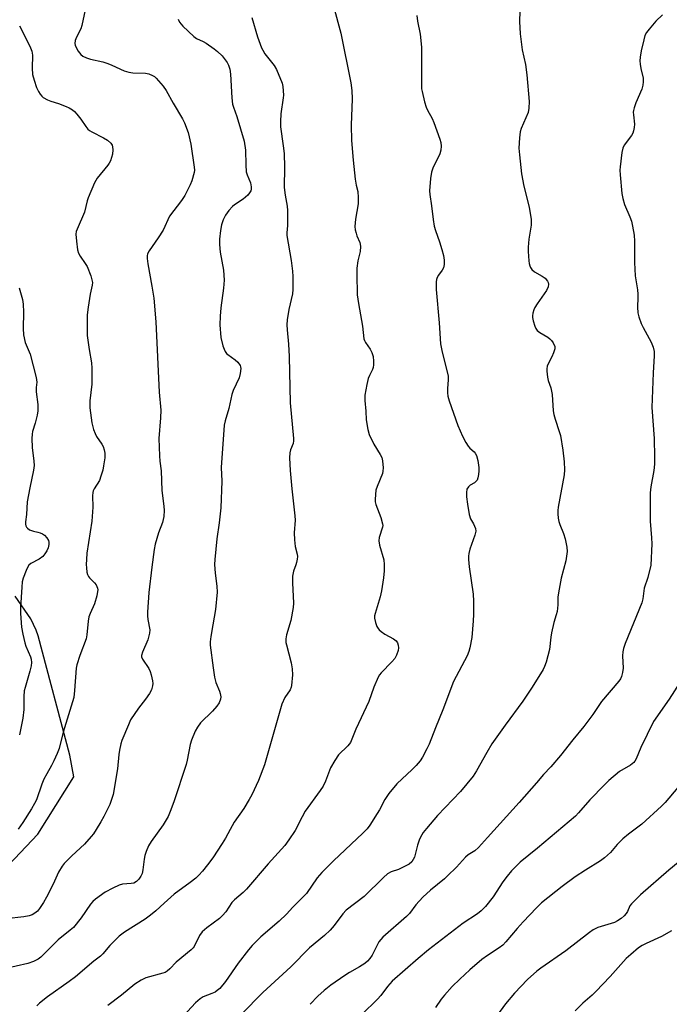
# Model space of a CAD drawing. Units: inches. Extents: x 1201770 to 1207771, y 549455 to 553457.
# Drawn here: x 1204193 to 1204407, y 552145 to 552470 of the extents above; entities that cross this region are included whole.
import ezdxf

# ---------------------------------------------------------------- set-up
doc = ezdxf.new("R2010")
doc.units = ezdxf.units.IN
doc.header["$MEASUREMENT"] = 0
doc.layers.add('NTRL-Trees', color=3, linetype='Continuous')
doc.layers.add('Undefined', color=1, linetype='Continuous')

msp = doc.modelspace()

# ---------------------------------------------------------------- linework, layer by layer
at = {"layer": 'NTRL-Trees'}
msp.add_lwpolyline([(1204181.29, 552183.02), (1204198.65, 552201.35), (1204210.55, 552220.24), (1204209.26, 552227.39), (1204198.82, 552266.73), (1204198.17, 552268.55), (1204196.35, 552272.32), (1204191.27, 552279.81)], dxfattribs=at)
at = {"layer": 'Undefined'}
for points, elevation in [([(1204296.15, 552474.24), (1204298.53, 552465.33), (1204301.8, 552448.94), (1204302.13, 552446.4), (1204302.26, 552443.7), (1204301.92, 552434.99), (1204302.06, 552429.96), (1204302.61, 552423.53), (1204303.29, 552417.19), (1204303.59, 552415.19), (1204304.12, 552413.12), (1204304.28, 552411.13), (1204304.21, 552409.13), (1204303.35, 552404), (1204303.14, 552401.65), (1204303.29, 552400.52), (1204303.56, 552399.41), (1204303.83, 552398.59), (1204304.79, 552396.33), (1204304.94, 552395.8), (1204305.02, 552395.02), (1204304.89, 552393.4), (1204304.17, 552390.27), (1204303.81, 552387.93), (1204303.77, 552385.88), (1204303.93, 552379.12), (1204304.35, 552376.22), (1204305.65, 552368.78), (1204306.17, 552364.56), (1204306.32, 552364.03), (1204306.62, 552363.41), (1204308.21, 552361.16), (1204308.74, 552360.15), (1204309.16, 552358.74), (1204309.3, 552357.26), (1204309.31, 552356.07), (1204309.21, 552355.19), (1204308.98, 552354.49), (1204307.98, 552352.56), (1204307.58, 552351.51), (1204307.13, 552349.53), (1204306.49, 552346.08), (1204306.44, 552344.3), (1204306.76, 552340.78), (1204306.91, 552337.9), (1204307.4, 552334.74), (1204307.92, 552333.09), (1204309.44, 552329.93), (1204311.55, 552326.5), (1204312.04, 552325.48), (1204312.27, 552324.39), (1204312.45, 552322.12), (1204312.44, 552320.99), (1204312.27, 552320.17), (1204310.51, 552315.92), (1204310.12, 552314.7), (1204309.92, 552313.33), (1204309.84, 552311.66), (1204309.9, 552310.84), (1204310.1, 552310.01), (1204311.72, 552305.68), (1204312.3, 552303.59), (1204312.34, 552303.06), (1204312.27, 552302.5), (1204311.21, 552299.16), (1204311.08, 552298.05), (1204311.33, 552296.65), (1204312.74, 552291.73), (1204312.86, 552290.26), (1204312.84, 552288.18), (1204312.59, 552285.86), (1204311.96, 552281.59), (1204311.46, 552279.63), (1204309.81, 552274.14), (1204309.66, 552273.32), (1204309.69, 552272.5), (1204310, 552271.14), (1204310.45, 552269.82), (1204310.84, 552269.1), (1204311.21, 552268.67), (1204311.87, 552268.11), (1204313.08, 552267.26), (1204315.91, 552265.77), (1204316.77, 552265.12), (1204317.17, 552264.42), (1204317.42, 552263.62), (1204317.55, 552262.79), (1204317.48, 552261.95), (1204316.94, 552260.31), (1204316.38, 552259.31), (1204315.4, 552258.19), (1204311.83, 552254.58), (1204311.26, 552253.9), (1204310.8, 552253.15), (1204309.44, 552249.86), (1204307.8, 552245.14), (1204303.53, 552235.97), (1204301.71, 552231.62), (1204300.88, 552230.49), (1204297.82, 552227.51), (1204296.52, 552225.68), (1204295.13, 552223.25), (1204293.51, 552218.83), (1204292.67, 552217.19), (1204291.72, 552215.75), (1204286.83, 552208.93), (1204285.81, 552207.12), (1204283.53, 552202.59), (1204281.43, 552199.52), (1204280.06, 552197.68), (1204274.57, 552191.59), (1204267.48, 552183.24), (1204266.32, 552182.11), (1204263.47, 552179.68), (1204262.67, 552178.86), (1204260.65, 552175.83), (1204259.6, 552174.52), (1204258.55, 552173.6), (1204254.36, 552170.53), (1204252.8, 552169.19), (1204251.98, 552168), (1204250.17, 552164.37), (1204249.86, 552163.9), (1204249.26, 552163.26), (1204244.29, 552159.22), (1204242.19, 552156.96), (1204241.36, 552156.23), (1204240.64, 552155.83), (1204239.85, 552155.55), (1204234.32, 552154.01), (1204232.79, 552153.28), (1204230.66, 552151.89), (1204226.25, 552148.34), (1204221.77, 552144.91)], 474), ([(1204214.33, 552472.98), (1204213.23, 552467.82), (1204212.83, 552466.75), (1204211.41, 552464.01), (1204211.05, 552462.95), (1204210.92, 552461.88), (1204211.01, 552461.36), (1204211.2, 552460.86), (1204212.03, 552459.4), (1204212.88, 552458.3), (1204213.51, 552457.8), (1204214.75, 552457.2), (1204216.11, 552456.77), (1204220.13, 552455.85), (1204221.78, 552455.38), (1204223.12, 552454.84), (1204227.13, 552452.97), (1204228.66, 552452.45), (1204230, 552452.25), (1204234.13, 552452.12), (1204235.26, 552451.92), (1204236.48, 552451.42), (1204237.1, 552451), (1204237.71, 552450.45), (1204240, 552447.84), (1204241.04, 552446.45), (1204243.27, 552442.29), (1204246.42, 552437.06), (1204247.08, 552435.78), (1204248.2, 552432.56), (1204249.16, 552428.75), (1204250.27, 552421.12), (1204250.28, 552420.24), (1204250.17, 552419.4), (1204249.42, 552416.64), (1204248.88, 552415.31), (1204247.14, 552411.82), (1204246.05, 552410.15), (1204242.14, 552405.08), (1204239.99, 552400.45), (1204238.35, 552397.86), (1204235.38, 552393.63), (1204234.87, 552392.62), (1204234.73, 552391.9), (1204234.75, 552391.05), (1204234.98, 552389.33), (1204236.28, 552381.96), (1204236.88, 552378.01), (1204237.58, 552370.18), (1204238.73, 552347.08), (1204239.18, 552341.09), (1204239.15, 552338.52), (1204238.6, 552331.75), (1204238.77, 552326.06), (1204238.9, 552324.27), (1204239.35, 552321.15), (1204239.55, 552314.66), (1204240.24, 552309.47), (1204240.36, 552308.03), (1204240.18, 552306.05), (1204239.81, 552304.1), (1204238.51, 552300.65), (1204237.35, 552296.96), (1204237.05, 552295.21), (1204236.26, 552289.37), (1204235.3, 552281.03), (1204234.87, 552274.49), (1204234.86, 552273.31), (1204234.96, 552272.16), (1204235.58, 552268.69), (1204235.53, 552267.61), (1204234.97, 552265.41), (1204233.15, 552261.35), (1204232.86, 552260.26), (1204232.9, 552259.77), (1204233.16, 552259.03), (1204235.23, 552255.96), (1204235.75, 552254.95), (1204236.07, 552253.85), (1204236.48, 552251.87), (1204236.58, 552251.02), (1204236.54, 552250.22), (1204236.18, 552248.95), (1204235.47, 552247.71), (1204234.15, 552245.82), (1204231.9, 552242.93), (1204229.28, 552239.05), (1204228.53, 552237.45), (1204226.39, 552232.26), (1204226.03, 552231.14), (1204225.63, 552229.09), (1204225.42, 552227.61), (1204225, 552222.9), (1204223.49, 552214.46), (1204223.09, 552213.08), (1204222.39, 552211.19), (1204220.44, 552207.23), (1204219.48, 552205.41), (1204217.98, 552202.94), (1204217.03, 552201.5), (1204216.28, 552200.56), (1204214.08, 552198.12), (1204209.93, 552194.28), (1204208.33, 552192.72), (1204207.39, 552191.7), (1204206.69, 552190.79), (1204205.48, 552188.8), (1204203.74, 552184.93), (1204201.54, 552180.59), (1204200.52, 552178.83), (1204199.25, 552176.87), (1204198.55, 552176.03), (1204197.77, 552175.37), (1204196.83, 552174.84), (1204195.82, 552174.44), (1204194.09, 552174.09), (1204188.28, 552173.49)], 480), ([(1204323.58, 552471.15), (1204323.79, 552469.25), (1204324.66, 552464.98), (1204325.14, 552460.7), (1204325.12, 552448.14), (1204325.17, 552446.98), (1204325.3, 552446.12), (1204326.15, 552442.69), (1204326.66, 552441), (1204327.12, 552439.97), (1204328.6, 552437.25), (1204329.17, 552435.92), (1204331.16, 552430.39), (1204331.45, 552429.27), (1204331.61, 552428.14), (1204331.54, 552426.81), (1204331.19, 552425.55), (1204328.91, 552420.86), (1204328.43, 552419.51), (1204328.13, 552417.48), (1204327.77, 552413.36), (1204327.86, 552412.21), (1204328.47, 552408.48), (1204328.97, 552403.91), (1204329.35, 552401.7), (1204329.73, 552400.35), (1204331.08, 552396.62), (1204331.84, 552394.09), (1204332.35, 552392.1), (1204332.56, 552390.48), (1204332.56, 552389.08), (1204332.33, 552387.97), (1204331.95, 552387.19), (1204330.7, 552385.53), (1204330.26, 552384.85), (1204330.02, 552384.21), (1204329.92, 552383.4), (1204330, 552380.87), (1204330.92, 552369.88), (1204331.37, 552362.98), (1204331.89, 552360.19), (1204333.56, 552353.72), (1204333.86, 552352.3), (1204333.9, 552351.13), (1204333.68, 552348.19), (1204333.66, 552346.79), (1204333.79, 552345.71), (1204334.2, 552344.14), (1204337.15, 552336.07), (1204338.68, 552332.51), (1204339.78, 552330.45), (1204340.54, 552329.22), (1204341.09, 552328.59), (1204342.53, 552327.36), (1204342.85, 552326.93), (1204343.22, 552326.21), (1204343.67, 552324.56), (1204344, 552322.22), (1204344.02, 552321.07), (1204343.92, 552319.92), (1204343.73, 552318.81), (1204343.45, 552318.05), (1204343.16, 552317.65), (1204342.6, 552317.14), (1204341.16, 552316.35), (1204340.57, 552315.87), (1204340.11, 552315.04), (1204339.92, 552314), (1204339.98, 552312.54), (1204340.23, 552310.17), (1204340.84, 552306.66), (1204341.3, 552305.3), (1204342.28, 552303.65), (1204342.64, 552302.89), (1204342.9, 552302.09), (1204343.01, 552301.27), (1204342.94, 552300.73), (1204342.71, 552299.92), (1204341.03, 552295.31), (1204340.68, 552293.88), (1204340.58, 552293.01), (1204340.62, 552291.85), (1204340.84, 552289.52), (1204342.14, 552280.45), (1204342.31, 552278.12), (1204342.3, 552273.75), (1204342.19, 552271.72), (1204341.7, 552266.21), (1204341.09, 552262.72), (1204340.77, 552261.62), (1204340.12, 552260.14), (1204335.68, 552251.72), (1204332.21, 552242.34), (1204329.71, 552236.37), (1204327.63, 552231.02), (1204326.93, 552229.46), (1204325.49, 552226.7), (1204324.69, 552225.52), (1204323.32, 552223.96), (1204322.06, 552222.7), (1204317.05, 552217.98), (1204314.41, 552214.74), (1204313.03, 552212.8), (1204311.28, 552209.42), (1204310.54, 552208.14), (1204308.11, 552204.37), (1204307.24, 552203.17), (1204305.79, 552201.69), (1204296.11, 552192.6), (1204292.27, 552188.7), (1204290.79, 552186.95), (1204287.22, 552181.85), (1204282.76, 552177.28), (1204280.62, 552174.96), (1204278.23, 552172.7), (1204272.16, 552167.51), (1204269.28, 552164.65), (1204268.15, 552163.29), (1204264.71, 552158.82), (1204260.56, 552152.85), (1204258.63, 552150.53), (1204257.81, 552149.81), (1204257.11, 552149.35), (1204256.05, 552148.85), (1204253.16, 552147.72), (1204252.22, 552147.14), (1204250.7, 552145.75), (1204246.72, 552141.54)], 472), ([(1204357.54, 552472.59), (1204357.47, 552469.17), (1204357.64, 552465.16), (1204358.28, 552459.89), (1204359.38, 552454.98), (1204359.88, 552451.63), (1204360.55, 552442.83), (1204360.5, 552440.6), (1204360.22, 552439.24), (1204359.52, 552437.38), (1204357.99, 552433.96), (1204357.66, 552432.87), (1204357.43, 552430.88), (1204357.23, 552427.44), (1204357.38, 552425.2), (1204358.08, 552418.93), (1204358.87, 552414.94), (1204360.61, 552408.03), (1204361.27, 552403.95), (1204361.22, 552402.09), (1204360.48, 552397.43), (1204360.23, 552394.82), (1204360.26, 552393.34), (1204360.49, 552390.35), (1204360.59, 552389.46), (1204360.79, 552388.61), (1204361.02, 552388.12), (1204361.48, 552387.45), (1204362.31, 552386.7), (1204364.9, 552385.25), (1204365.84, 552384.59), (1204366.67, 552383.61), (1204366.89, 552383.17), (1204366.99, 552382.66), (1204366.87, 552381.7), (1204366.32, 552380.52), (1204363.26, 552376.19), (1204362.49, 552374.95), (1204362.16, 552374.14), (1204361.82, 552373.02), (1204361.68, 552372.17), (1204361.69, 552371.6), (1204361.94, 552370.49), (1204362.5, 552368.82), (1204362.83, 552368.03), (1204363.26, 552367.32), (1204364.07, 552366.65), (1204366.76, 552365.13), (1204367.46, 552364.63), (1204368, 552364.02), (1204368.46, 552363.33), (1204369.01, 552362.11), (1204369.03, 552361.34), (1204368.65, 552360.01), (1204368.09, 552358.69), (1204366.86, 552356.37), (1204366.53, 552355.59), (1204366.4, 552354.77), (1204366.43, 552353.93), (1204366.66, 552351.95), (1204366.87, 552350.83), (1204367.74, 552348.42), (1204368.2, 552346.3), (1204368.56, 552340.85), (1204368.7, 552339.71), (1204369.14, 552338.11), (1204370.53, 552334.12), (1204370.93, 552332.75), (1204371.69, 552327.96), (1204372.16, 552324.06), (1204372.21, 552321.48), (1204372.13, 552319.76), (1204370.16, 552309.13), (1204370.03, 552308), (1204370.03, 552306.88), (1204370.14, 552305.49), (1204370.38, 552304.45), (1204370.73, 552303.41), (1204371.95, 552300.4), (1204372.43, 552298.74), (1204373.05, 552295.95), (1204373.09, 552294.56), (1204372.65, 552291.48), (1204371.17, 552285.69), (1204370.23, 552280.87), (1204370.09, 552279.52), (1204370.1, 552276.89), (1204369.78, 552274.72), (1204369.54, 552273.65), (1204368.78, 552271.16), (1204367.95, 552267.76), (1204367.69, 552266.33), (1204367.31, 552262.27), (1204366.18, 552258.03), (1204365.7, 552256.65), (1204365.17, 552255.6), (1204361.57, 552249.77), (1204358.51, 552245.19), (1204352.71, 552237.28), (1204348.33, 552231.14), (1204346.63, 552228.3), (1204343.2, 552222.23), (1204342.12, 552220.5), (1204338, 552215.46), (1204330.39, 552207.53), (1204326.77, 552203.27), (1204325.71, 552201.87), (1204324.83, 552200.4), (1204324.35, 552199.36), (1204323.84, 552197.71), (1204322.79, 552193.76), (1204322.43, 552192.97), (1204321.96, 552192.25), (1204321.11, 552191.53), (1204319.12, 552190.45), (1204317.56, 552189.74), (1204315.09, 552188.92), (1204313.92, 552188.26), (1204312.6, 552187.06), (1204306.27, 552180.79), (1204300.28, 552176.34), (1204299.16, 552175.08), (1204296.33, 552171.22), (1204295, 552169.78), (1204293.15, 552168.03), (1204288.26, 552163.86), (1204282.02, 552157.7), (1204272.8, 552149.18), (1204265.79, 552142.03)], 470), ([(1204404.51, 552471.39), (1204402.35, 552469.26), (1204400.09, 552466.68), (1204399.23, 552465.56), (1204398.72, 552464.56), (1204398.35, 552463.16), (1204397.54, 552459.46), (1204397.2, 552457.41), (1204397.1, 552456.23), (1204397.16, 552455.08), (1204397.36, 552453.65), (1204398.18, 552450.47), (1204398.21, 552449.33), (1204398.08, 552448.19), (1204397.69, 552446.86), (1204395.77, 552442.37), (1204395.17, 552440.69), (1204394.96, 552439.84), (1204394.9, 552439.28), (1204394.94, 552438.43), (1204395.36, 552435.33), (1204395.24, 552434.24), (1204395, 552433.16), (1204394.74, 552432.37), (1204394.35, 552431.61), (1204391.92, 552428.41), (1204391.42, 552427.45), (1204391.12, 552426.03), (1204390.58, 552421.32), (1204390.53, 552420.14), (1204390.62, 552418.68), (1204391.19, 552412.52), (1204391.45, 552410.86), (1204391.98, 552408.92), (1204393.77, 552404.82), (1204394.31, 552403.35), (1204394.7, 552401.68), (1204395.18, 552398.77), (1204395.29, 552396.74), (1204395.26, 552389.71), (1204395.56, 552385.39), (1204396.25, 552380.73), (1204396.4, 552379.31), (1204396.42, 552378.18), (1204396.3, 552375.07), (1204396.4, 552373.19), (1204396.75, 552371.81), (1204397.49, 552369.65), (1204398.13, 552368.35), (1204400.81, 552363.53), (1204401.43, 552361.88), (1204401.75, 552360.44), (1204401.78, 552359.01), (1204401.43, 552353.39), (1204401.05, 552342.01), (1204401.82, 552331.77), (1204401.89, 552325.62), (1204401.85, 552323.25), (1204401.72, 552321.17), (1204400.73, 552315.84), (1204400.52, 552313.84), (1204400.46, 552304.51), (1204400.95, 552299.04), (1204401.04, 552297.08), (1204400.66, 552289.97), (1204399.69, 552286), (1204398.51, 552282.42), (1204398.08, 552278.96), (1204397.77, 552277.64), (1204392.25, 552264.17), (1204391.67, 552262.54), (1204391.48, 552261.48), (1204391.37, 552260.14), (1204391.53, 552256.07), (1204391.34, 552254.67), (1204391.01, 552253.3), (1204390.66, 552252.52), (1204390.17, 552251.8), (1204384.4, 552245.11), (1204381.54, 552240.82), (1204378.6, 552236.84), (1204374.95, 552232.42), (1204370.93, 552227.25), (1204367.72, 552223.52), (1204365.34, 552221.01), (1204362.97, 552218.34), (1204357.36, 552211.83), (1204346.86, 552200.31), (1204343.95, 552197), (1204342.66, 552195.85), (1204340.49, 552194.55), (1204339.59, 552193.81), (1204336.68, 552190.51), (1204333.74, 552187.64), (1204332.67, 552186.68), (1204328.12, 552182.94), (1204325.54, 552180.57), (1204323.22, 552178.04), (1204321.12, 552175.28), (1204320.19, 552174.22), (1204312.43, 552167.47), (1204311.11, 552165.86), (1204308.84, 552161.52), (1204308.08, 552160.35), (1204307.37, 552159.5), (1204306.47, 552158.76), (1204304.74, 552157.61), (1204301.39, 552155.76), (1204299.89, 552154.82), (1204295.28, 552151.65), (1204293.06, 552149.84), (1204290.95, 552147.95), (1204288.42, 552145.3)], 468), ([(1204244.99, 552469.99), (1204245.44, 552468.95), (1204245.91, 552468.25), (1204246.49, 552467.61), (1204250.06, 552464.19), (1204251.03, 552463.56), (1204253.2, 552462.61), (1204254.21, 552462.07), (1204256.81, 552460.16), (1204257.91, 552459.25), (1204259.39, 552457.86), (1204260.14, 552457.03), (1204261.08, 552455.7), (1204261.54, 552454.74), (1204261.93, 552453.45), (1204262.17, 552451.8), (1204262.64, 552444.03), (1204262.87, 552441.97), (1204263.15, 552440.96), (1204264.25, 552437.82), (1204266.65, 552429.69), (1204267.13, 552426.74), (1204267.22, 552421.93), (1204267.4, 552419.68), (1204267.68, 552418.64), (1204268.75, 552416.01), (1204269.04, 552414.71), (1204268.99, 552413.89), (1204268.84, 552413.39), (1204268.47, 552412.68), (1204267.94, 552412), (1204267.18, 552411.28), (1204266.32, 552410.61), (1204263.54, 552408.75), (1204262.82, 552408.19), (1204261.64, 552406.92), (1204260.55, 552405.41), (1204259.8, 552403.83), (1204259.27, 552402.22), (1204258.91, 552400.27), (1204258.55, 552397.41), (1204258.56, 552395.69), (1204258.76, 552393.12), (1204259.86, 552387.19), (1204260.1, 552383.9), (1204259.91, 552381.27), (1204258.98, 552374.87), (1204258.77, 552372.05), (1204258.72, 552369.23), (1204259.05, 552365), (1204259.7, 552362.28), (1204260.06, 552361.17), (1204260.43, 552360.4), (1204260.87, 552359.82), (1204261.3, 552359.42), (1204263.73, 552357.66), (1204264.63, 552356.89), (1204265.34, 552355.85), (1204265.5, 552355.38), (1204265.57, 552354.85), (1204265.39, 552353.18), (1204265.04, 552351.8), (1204263.12, 552347.62), (1204262.6, 552346.29), (1204261.63, 552341.67), (1204260.42, 552337.56), (1204260.12, 552336.15), (1204259.1, 552322.15), (1204259.33, 552317.74), (1204258.97, 552308.86), (1204258.49, 552304), (1204257.67, 552298.74), (1204256.99, 552291.93), (1204256.97, 552290.23), (1204257.09, 552287.39), (1204257.7, 552283.13), (1204257.77, 552281.16), (1204257.21, 552275.42), (1204256.32, 552270.34), (1204255.74, 552266.5), (1204255.53, 552264.73), (1204255.52, 552263.6), (1204256.44, 552256.22), (1204256.95, 552253.06), (1204257.36, 552251.39), (1204258.55, 552248.49), (1204258.82, 552247.68), (1204258.96, 552246.64), (1204258.91, 552245.87), (1204258.46, 552244.63), (1204257.74, 552243.54), (1204256.26, 552241.93), (1204252.32, 552238.02), (1204251.27, 552236.61), (1204250.6, 552235.3), (1204249.34, 552232.3), (1204248.85, 552230.91), (1204247.96, 552225.72), (1204247.59, 552224.32), (1204243.47, 552212.06), (1204242.3, 552208.8), (1204241.6, 552207.22), (1204240.02, 552204.46), (1204236.03, 552198.93), (1204235.17, 552197.49), (1204234.42, 552195.67), (1204233.98, 552194.34), (1204233.77, 552193.17), (1204233.34, 552189.6), (1204233.09, 552188.45), (1204232.66, 552187.51), (1204231.99, 552186.58), (1204231.21, 552185.76), (1204230.34, 552185.27), (1204229.51, 552185.08), (1204226.58, 552184.87), (1204225.51, 552184.52), (1204223.42, 552183.58), (1204220.86, 552182.26), (1204217.74, 552179.92), (1204216.83, 552179.15), (1204216.05, 552178.33), (1204212.96, 552173.76), (1204210.44, 552170.6), (1204209.4, 552169.68), (1204205.37, 552166.59), (1204201.17, 552162.23), (1204199.72, 552160.89), (1204198.83, 552160.2), (1204197.28, 552159.42), (1204195.36, 552158.71), (1204187.68, 552156.96)], 478), ([(1204192.63, 552467.7), (1204195.34, 552462.6), (1204196.31, 552460.48), (1204196.72, 552459.39), (1204196.93, 552458.03), (1204196.81, 552453.78), (1204197, 552451.67), (1204197.51, 552449.79), (1204198.32, 552447.42), (1204198.89, 552446.16), (1204199.51, 552445.19), (1204200.06, 552444.54), (1204200.48, 552444.17), (1204201.92, 552443.32), (1204202.98, 552442.88), (1204205.53, 552442.11), (1204208.01, 552441.21), (1204209.05, 552440.74), (1204210.17, 552440.08), (1204210.8, 552439.56), (1204211.58, 552438.67), (1204212.83, 552436.99), (1204214.5, 552434.55), (1204215.23, 552433.7), (1204215.77, 552433.25), (1204216.5, 552432.8), (1204220.38, 552430.84), (1204221.62, 552430.11), (1204222.78, 552429.04), (1204223.18, 552428.41), (1204223.31, 552427.91), (1204223.37, 552426.84), (1204223.26, 552425.46), (1204222.99, 552424.36), (1204222.6, 552423.28), (1204222.23, 552422.51), (1204221.77, 552421.8), (1204218.27, 552417.52), (1204217.77, 552416.81), (1204217.35, 552416.03), (1204215.28, 552411.11), (1204214.96, 552410.03), (1204214.09, 552406.31), (1204211.65, 552400.77), (1204211.37, 552399.95), (1204211.22, 552399.12), (1204211.42, 552396.84), (1204211.83, 552393.98), (1204212.09, 552392.87), (1204212.6, 552391.84), (1204214.32, 552389.45), (1204214.92, 552388.46), (1204216.18, 552385.38), (1204216.65, 552383.66), (1204216.68, 552383.12), (1204216.59, 552382.25), (1204215.97, 552379.36), (1204215.32, 552375.05), (1204215.01, 552372.5), (1204214.95, 552371.03), (1204214.99, 552365.69), (1204215.62, 552361.09), (1204216.39, 552356.69), (1204216.52, 552354.95), (1204216.53, 552349.67), (1204215.88, 552344.16), (1204215.79, 552342.68), (1204215.82, 552341.82), (1204216.5, 552336.94), (1204217.07, 552334.76), (1204217.55, 552333.45), (1204218.02, 552332.47), (1204219.8, 552329.9), (1204220.22, 552329.16), (1204220.59, 552328.05), (1204220.79, 552326.88), (1204220.74, 552325.34), (1204220.35, 552322.77), (1204220.07, 552321.35), (1204219.51, 552319.35), (1204219, 552317.97), (1204217.27, 552315.18), (1204216.96, 552314.52), (1204216.83, 552314.01), (1204216.75, 552312.89), (1204216.8, 552309.15), (1204216.54, 552304.55), (1204214.88, 552293.92), (1204214.7, 552291.93), (1204214.65, 552290.21), (1204214.71, 552289.09), (1204214.89, 552287.72), (1204215.11, 552286.94), (1204215.45, 552286.28), (1204215.78, 552285.86), (1204217.39, 552284.23), (1204217.9, 552283.54), (1204218.34, 552282.48), (1204218.43, 552281.92), (1204218.41, 552281.35), (1204218.1, 552279.91), (1204217.33, 552277.31), (1204215.94, 552274.04), (1204215.54, 552272.94), (1204215.3, 552271.56), (1204214.84, 552267.11), (1204214.58, 552265.76), (1204212.5, 552260.24), (1204211.51, 552257.21), (1204211.33, 552256.06), (1204210.82, 552248.72), (1204210.55, 552246.4), (1204210.18, 552245.03), (1204207.03, 552234.98), (1204205.69, 552229.57), (1204205.11, 552227.93), (1204203.99, 552225.54), (1204203.19, 552223.97), (1204201.63, 552221.24), (1204200.72, 552219.44), (1204200.07, 552217.83), (1204198.22, 552212.73), (1204197.61, 552211.44), (1204196.65, 552209.69), (1204193.77, 552205.19), (1204192.17, 552203.02)], 482), ([(1204269.25, 552470.52), (1204271.13, 552464.08), (1204272.42, 552460.46), (1204272.79, 552459.68), (1204273.54, 552458.52), (1204276.55, 552454.63), (1204277.32, 552453.4), (1204279.17, 552448.88), (1204279.43, 552447.78), (1204279.58, 552446.36), (1204279.64, 552444.94), (1204279.58, 552444.07), (1204278.76, 552438.79), (1204278.63, 552436.18), (1204278.63, 552434.44), (1204279.57, 552428.17), (1204279.86, 552425.65), (1204279.95, 552421.2), (1204279.87, 552414.51), (1204280.18, 552411.99), (1204280.84, 552408.33), (1204280.94, 552406.88), (1204280.99, 552401.94), (1204280.76, 552399.53), (1204280.75, 552398.67), (1204282.18, 552390.47), (1204282.62, 552386.92), (1204282.72, 552385.18), (1204282.73, 552380.86), (1204282.65, 552379.44), (1204281.36, 552374.27), (1204280.89, 552370.83), (1204280.77, 552369.26), (1204280.81, 552367.58), (1204281.25, 552362.89), (1204281.48, 552358.75), (1204281.8, 552343.56), (1204282.99, 552331.79), (1204282.96, 552330.95), (1204282.79, 552330.16), (1204281.98, 552328.05), (1204281.72, 552327.07), (1204281.63, 552325.35), (1204281.87, 552321.19), (1204282.41, 552315.15), (1204283.44, 552306.3), (1204283.46, 552304.84), (1204283.2, 552300.68), (1204283.3, 552298.39), (1204283.54, 552296.13), (1204284.12, 552293.67), (1204284.23, 552292.86), (1204284.18, 552292.03), (1204283.97, 552290.94), (1204283.73, 552290.13), (1204282.92, 552288.03), (1204282.67, 552286.4), (1204282.63, 552284.15), (1204282.97, 552277.46), (1204282.89, 552276.03), (1204282.03, 552271.81), (1204280.68, 552267.1), (1204280.43, 552265.7), (1204280.46, 552264.56), (1204280.6, 552263.71), (1204282.19, 552257.83), (1204282.54, 552255.85), (1204282.6, 552253.83), (1204282.3, 552250.32), (1204282.16, 552249.76), (1204281.81, 552248.98), (1204280.08, 552246.38), (1204279.11, 552244.21), (1204273.34, 552224.2), (1204271.38, 552219.09), (1204269.2, 552214.32), (1204268.39, 552212.78), (1204266.55, 552209.86), (1204263.45, 552205.35), (1204262.06, 552202.9), (1204260.56, 552200), (1204259.49, 552198.24), (1204256.37, 552193.62), (1204254.64, 552191.26), (1204252.97, 552189.18), (1204251.8, 552187.85), (1204250.73, 552186.87), (1204248.92, 552185.41), (1204243.59, 552181.58), (1204240.32, 552178.68), (1204237.61, 552176.09), (1204235.88, 552174.68), (1204234.03, 552173.35), (1204227.31, 552169.08), (1204225.54, 552167.8), (1204222.45, 552164.69), (1204220.16, 552161.96), (1204219.38, 552161.17), (1204217.14, 552159.49), (1204211.07, 552154.41), (1204209.01, 552152.78), (1204201.94, 552147.73), (1204199.3, 552145.73), (1204198.35, 552144.83)], 476), ([(1204192.6, 552381.44), (1204193.7, 552377.52), (1204193.87, 552376.07), (1204193.98, 552373.42), (1204193.86, 552368), (1204194.02, 552365.97), (1204194.53, 552363.38), (1204196.13, 552359.51), (1204198.21, 552351.87), (1204198.36, 552350.34), (1204198.11, 552348.52), (1204198.12, 552347.18), (1204198.72, 552342.96), (1204198.67, 552340.88), (1204198.47, 552339.41), (1204197.81, 552336.8), (1204196.98, 552334.06), (1204196.83, 552333.22), (1204196.77, 552331.73), (1204196.83, 552328.74), (1204197.44, 552324.28), (1204197.49, 552322.82), (1204197.28, 552321.36), (1204196.04, 552315.52), (1204195.17, 552310.86), (1204194.98, 552306.71), (1204194.66, 552304.34), (1204194.65, 552303.55), (1204194.76, 552303.02), (1204194.99, 552302.54), (1204195.34, 552302.17), (1204196, 552301.71), (1204197.28, 552301.17), (1204198.67, 552300.93), (1204199.47, 552300.7), (1204200.24, 552300.38), (1204200.91, 552299.91), (1204201.62, 552299.06), (1204202.17, 552298.11), (1204202.32, 552297.6), (1204202.32, 552296.83), (1204202.07, 552295.78), (1204201.66, 552294.74), (1204201.06, 552293.77), (1204200.34, 552292.88), (1204199.18, 552291.99), (1204196.35, 552290.58), (1204195.75, 552290.03), (1204195.32, 552289.29), (1204194.87, 552288.21), (1204193.92, 552285.69), (1204193.59, 552284.56), (1204193.38, 552282.82), (1204192.97, 552276.07), (1204193.02, 552274.13), (1204193.31, 552269.54), (1204193.73, 552267.25), (1204194.38, 552264.4), (1204194.78, 552263.3), (1204196.27, 552259.78), (1204196.48, 552259), (1204196.61, 552257.99), (1204196.51, 552256.86), (1204196.1, 552255.12), (1204194.5, 552249.75), (1204194.23, 552248.62), (1204194.08, 552246.69), (1204194.04, 552242.46), (1204193.81, 552239.62), (1204192.68, 552234.13)], 484), ([(1204410.24, 552251.3), (1204406.71, 552245.86), (1204401.6, 552238.47), (1204397.35, 552229.95), (1204395.83, 552226.19), (1204395.43, 552225.46), (1204395.09, 552225.03), (1204393.99, 552224.13), (1204390.42, 552221.99), (1204386.85, 552219.06), (1204385.39, 552217.66), (1204380.55, 552212.68), (1204376.9, 552208.36), (1204375.86, 552207.28), (1204363.4, 552196.79), (1204357.69, 552192.11), (1204356.4, 552190.94), (1204354.75, 552189.25), (1204353.31, 552187.48), (1204351.95, 552185.64), (1204348.72, 552180.75), (1204346.23, 552177.57), (1204344.83, 552176.06), (1204343.62, 552175.14), (1204338.81, 552172), (1204327.47, 552163.22), (1204323.99, 552160.39), (1204315.5, 552152.88), (1204313.96, 552151.19), (1204311.72, 552148.25), (1204310.64, 552147), (1204305.51, 552141.94)], 466)]:
    msp.add_lwpolyline(points, dxfattribs=dict(at, elevation=elevation))
for points in [[(1204409.59, 552216.74, 464), (1204405.38, 552211.82, 464), (1204404.2, 552210.62, 464), (1204397.72, 552204.62, 464), (1204393.29, 552201.32, 464), (1204391.52, 552199.78, 464), (1204389.62, 552197.96, 464), (1204387.39, 552195.34, 464), (1204385.48, 552193.55, 464), (1204384.08, 552192.53, 464), (1204379.16, 552189.5, 464), (1204375.8, 552187.31, 464), (1204371.49, 552184.12, 464), (1204364.69, 552178.72, 464), (1204362.99, 552177.12, 464), (1204358.59, 552172.48, 464), (1204356.67, 552170.33, 464), (1204352.96, 552165.88, 464), (1204351.98, 552164.82, 464), (1204350.73, 552163.87, 464), (1204346.85, 552161.36, 464), (1204345.06, 552160.02, 464), (1204341.04, 552156.64, 464), (1204337.79, 552153.64, 464), (1204335.27, 552151.17, 464), (1204332.72, 552148.34, 464), (1204331.62, 552146.96, 464), (1204329.78, 552144.3, 464)], [(1204411.52, 552193.52, 462), (1204406.58, 552189.49, 462), (1204397.26, 552181.37, 462), (1204394.29, 552178.42, 462), (1204393.8, 552177.71, 462), (1204392.96, 552175.92, 462), (1204392.54, 552175.21, 462), (1204391.87, 552174.41, 462), (1204390.89, 552173.54, 462), (1204389.69, 552172.76, 462), (1204388.67, 552172.25, 462), (1204383.28, 552170.59, 462), (1204381.65, 552169.84, 462), (1204380.44, 552168.98, 462), (1204372.68, 552162.9, 462), (1204364.43, 552157.24, 462), (1204363.09, 552156.23, 462), (1204360.09, 552153.45, 462), (1204355.72, 552148.92, 462), (1204352.78, 552145.46, 462), (1204347.71, 552138.57, 462)], [(1204407.52, 552169.53, 460), (1204404.18, 552167.61, 460), (1204399.15, 552165.38, 460), (1204397.82, 552164.71, 460), (1204396.61, 552163.87, 460), (1204394.09, 552161.76, 460), (1204392.59, 552160.36, 460), (1204387.32, 552154.42, 460), (1204382.62, 552149.49, 460), (1204381.38, 552148.3, 460), (1204378.25, 552145.71, 460), (1204375.8, 552143.16, 460)]]:
    msp.add_polyline3d(points, dxfattribs=at)

doc.saveas('drawing.dxf')
